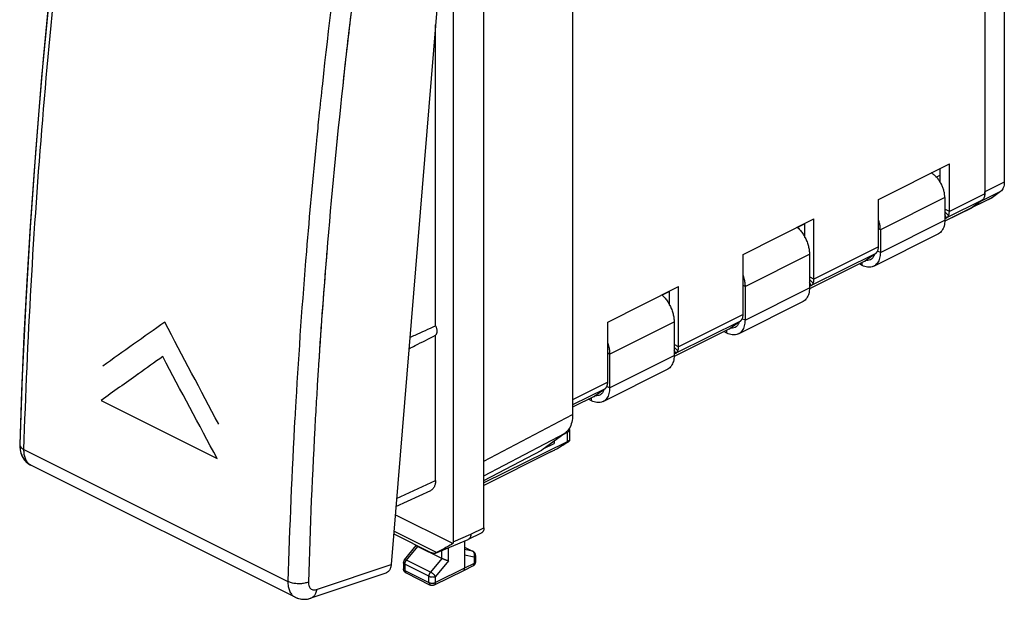
# Model space of a CAD drawing. Units: millimetres. Extents: x -28.2 to 25.8, y -30.2 to 31.3.
# Drawn here: x -28.2 to 25.8, y -30.2 to 1.6 of the extents above; entities that cross this region are included whole.
import ezdxf

# ---------------------------------------------------------------- set-up
doc = ezdxf.new("R2010")
doc.units = ezdxf.units.MM
doc.header["$LTSCALE"] = 36.425481
doc.layers.get('0').update_dxf_attribs({"linetype": 'CONTINUOUS'})
doc.layers.add('CURVE', color=7, linetype='CONTINUOUS')

msp = doc.modelspace()

# ---------------------------------------------------------------- linework, layer by layer
at = {"color": 0, "linetype": 'CONTINUOUS'}
for p, q in [((-2.705, -26.268), (-2.705, 11.648)), ((-4.396, 10.778), (-4.396, -27.031)), ((2.158, 10.468), (2.158, -20.052)), ((-4.682, 9.536), (-7.794, -28.28)), ((25.836, 8.4), (25.836, -7.311)), ((-5.357, -15.18), (-5.357, 1.33)), ((22.326, -6.914), (22.108, -7.023)), ((22.326, -7.316), (22.326, -6.553)), ((25.629, -7.82), (25.189, -8.139)), ((24.127, -8.661), (25.132, -8.173)), ((14.902, -9.587), (14.494, -9.791)), ((14.902, -10.334), (14.902, -9.572)), ((7.477, -13.299), (7.069, -13.503)), ((7.477, -14.047), (7.477, -13.284)), ((-5.357, -23.667), (-5.357, -15.7)), ((-28.034, -17.943), (-28.169, -21.691)), ((1.85, -21.043), (1.616, -21.162)), ((1.991, -20.872), (1.991, -21.494)), ((1.85, -21.541), (-2.705, -23.8)), ((1.744, -21.07), (0.46, -22)), ((1.148, -21.501), (1.148, -21.637)), ((-28.169, -21.691), (-28.169, -21.692)), ((-2.705, -23.663), (0.46, -22)), ((0.969, -22.1), (-2.705, -23.944)), ((0.546, -21.938), (1.148, -21.637)), ((-13.063, -30.074), (-27.551, -22.83)), ((-7.531, -25.093), (-5.627, -24.213)), ((-4.407, -27.13), (-7.569, -25.549)), ((-5.307, -27.616), (-7.643, -26.448)), ((-7.655, -26.596), (-5.577, -27.635)), ((-5.365, -27.654), (-3.568, -26.9)), ((-3.766, -26.983), (-3.766, -28.488)), ((-3.558, -26.895), (-3.568, -26.9)), ((-3.558, -26.895), (-2.836, -26.539)), ((-7.061, -28.018), (-6.416, -27.232)), ((-6.415, -27.233), (-6.415, -27.215)), ((-5.009, -27.951), (-6.342, -27.284)), ((-3.766, -27.327), (-3.304, -27.558)), ((-3.166, -27.781), (-3.166, -28.129)), ((-7.118, -28.177), (-7.118, -28.517)), ((-3.832, -28.624), (-3.83, -28.623)), ((-3.301, -28.351), (-3.83, -28.623)), ((-8.091, -28.751), (-12.195, -30.125)), ((-6.98, -28.74), (-5.655, -29.403)), ((-3.832, -28.624), (-5.434, -29.404)), ((-13.068, -30.071), (-13.031, -30.089))]:
    msp.add_line(p, q, dxfattribs=at)
at = {"color": 3, "linetype": 'CONTINUOUS'}
for p, q in [((24.766, 6.445), (24.766, -7.936)), ((18.932, -8.25), (22.821, -6.305)), ((22.821, -8.908), (22.821, -6.305)), ((18.932, -10.853), (18.932, -8.25)), ((22.574, -8.153), (22.574, -9.389)), ((24.619, -8.297), (24.064, -8.699)), ((24.027, -8.722), (22.572, -9.449)), ((11.507, -11.269), (15.397, -9.325)), ((15.397, -12.621), (15.397, -9.325)), ((22.674, -9.27), (22.574, -9.342)), ((18.674, -11.914), (22.21, -10.147)), ((19.038, -9.921), (19.038, -11.157)), ((11.507, -14.565), (11.507, -11.269)), ((15.149, -11.259), (15.149, -13.102)), ((18.785, -11.214), (18.231, -11.616)), ((18.193, -11.639), (15.148, -13.161)), ((18.048, -11.875), (17.885, -11.793)), ((4.083, -14.982), (7.972, -13.037)), ((7.972, -16.333), (7.972, -13.037)), ((11.614, -13.027), (11.614, -14.869)), ((15.249, -12.982), (15.149, -13.055)), ((11.25, -15.627), (14.785, -13.859)), ((4.083, -18.278), (4.083, -14.982)), ((7.724, -14.971), (7.724, -16.814)), ((11.36, -14.926), (10.806, -15.328)), ((10.768, -15.351), (7.723, -16.874)), ((10.624, -15.587), (10.46, -15.505)), ((4.189, -16.739), (4.189, -18.582)), ((7.825, -16.694), (7.724, -16.767)), ((3.825, -19.339), (7.361, -17.571)), ((3.936, -18.639), (3.381, -19.041)), ((3.344, -19.063), (2.158, -19.656)), ((3.199, -19.299), (3.036, -19.217))]:
    msp.add_line(p, q, dxfattribs=at)
at = {"color": 9, "linetype": 'CONTINUOUS'}
for p, q in [((25.836, -7.311), (24.766, -7.832)), ((24.766, -7.936), (22.821, -8.908)), ((25.629, -7.82), (24.559, -8.341)), ((22.574, -8.153), (19.038, -9.921)), ((24.619, -8.297), (22.674, -9.27)), ((24.124, -8.656), (25.189, -8.139)), ((24.064, -8.699), (22.573, -9.445)), ((22.821, -8.908), (22.574, -8.785)), ((22.776, -9.141), (22.574, -8.926)), ((22.674, -9.27), (22.574, -9.096)), ((19.038, -11.157), (22.574, -9.389)), ((19.038, -9.921), (18.932, -9.868)), ((11.614, -13.027), (15.149, -11.259)), ((18.785, -11.214), (15.249, -12.982)), ((18.932, -10.853), (15.397, -12.621)), ((19.038, -11.157), (18.888, -11.082)), ((18.231, -11.616), (15.148, -13.157)), ((18.048, -11.875), (18.048, -11.711)), ((15.397, -12.621), (15.149, -12.497)), ((15.351, -12.853), (15.149, -12.639)), ((15.249, -12.982), (15.149, -12.809)), ((11.614, -13.027), (11.507, -12.974)), ((11.614, -14.869), (15.149, -13.102)), ((11.507, -14.565), (7.972, -16.333)), ((4.189, -16.739), (7.724, -14.971)), ((11.36, -14.926), (7.825, -16.694)), ((11.614, -14.869), (11.464, -14.795)), ((10.806, -15.328), (7.723, -16.87)), ((10.624, -15.587), (10.624, -15.424)), ((4.189, -16.739), (4.083, -16.686)), ((7.972, -16.333), (7.724, -16.209)), ((7.927, -16.565), (7.724, -16.351)), ((7.825, -16.694), (7.724, -16.521)), ((4.189, -18.582), (7.724, -16.814)), ((4.083, -18.278), (2.158, -19.24)), ((3.936, -18.639), (2.158, -19.528)), ((4.189, -18.582), (4.039, -18.507)), ((3.381, -19.041), (2.158, -19.652)), ((3.199, -19.299), (3.199, -19.136)), ((-2.705, -22.614), (2.158, -20.052)), ((1.85, -21.043), (1.85, -21.541)), ((-2.705, -23.413), (1.744, -21.07)), ((-27.935, -21.973), (-13.456, -29.212)), ((-7.495, -24.655), (-5.357, -23.667)), ((-3.423, -26.622), (-2.705, -26.268)), ((-4.396, -27.031), (-3.423, -26.622)), ((-6.956, -28.033), (-6.341, -27.285)), ((-6.342, -27.284), (-6.342, -27.252)), ((-5.009, -27.951), (-5.009, -27.505)), ((-4.656, -28.076), (-4.656, -27.357)), ((-3.766, -27.33), (-3.327, -27.55)), ((-3.327, -27.55), (-3.766, -27.46)), ((-5.631, -28.696), (-6.956, -28.033)), ((-5.009, -27.951), (-5.631, -28.696)), ((-4.656, -28.076), (-5.367, -28.928)), ((-3.238, -27.869), (-3.766, -27.761)), ((-3.238, -27.869), (-3.238, -28.217)), ((-11.892, -29.653), (-7.794, -28.28)), ((-5.72, -28.927), (-7.045, -28.265)), ((-7.045, -28.265), (-7.045, -28.605)), ((-7.045, -28.605), (-5.72, -29.267)), ((-3.766, -28.488), (-5.367, -29.268)), ((-3.238, -28.217), (-3.766, -28.488)), ((-5.72, -29.267), (-5.72, -28.927)), ((-5.367, -29.268), (-5.367, -28.928)), ((-13.068, -30.071), (-13.063, -30.074))]:
    msp.add_line(p, q, dxfattribs=at)
at = {"color": 0, "linetype": 'CONTINUOUS'}
for points in [[(-25.162, 14.853), (-25.658, 10.942), (-26.143, 6.762), (-26.58, 2.598), (-26.968, -1.548), (-27.308, -5.677), (-27.599, -9.786), (-27.841, -13.875), (-28.034, -17.943)], [(-25.551, 11.811), (-25.923, 8.71), (-26.268, 5.617), (-26.586, 2.533), (-26.878, -0.541), (-27.143, -3.605), (-27.382, -6.659), (-27.593, -9.703), (-27.778, -12.735), (-27.936, -15.756)], [(-27.936, -15.756), (-28.067, -18.766), (-28.169, -21.691)], [(-28.169, -21.691), (-28.17, -21.74), (-28.165, -21.858), (-28.152, -21.971), (-28.13, -22.08), (-28.1, -22.184), (-28.061, -22.284), (-28.015, -22.377), (-27.962, -22.465), (-27.902, -22.546), (-27.836, -22.621), (-27.763, -22.689), (-27.685, -22.749), (-27.603, -22.802), (-27.549, -22.831)], [(-28.169, -21.692), (-28.169, -21.802), (-28.148, -21.994), (-28.102, -22.178), (-28.03, -22.35), (-27.934, -22.505), (-27.817, -22.64), (-27.683, -22.751), (-27.551, -22.83)], [(-13.032, -30.089), (-12.881, -30.145), (-12.722, -30.178), (-12.557, -30.188), (-12.39, -30.173), (-12.222, -30.134), (-12.196, -30.125)], [(-13.031, -30.089), (-12.948, -30.123), (-12.862, -30.15), (-12.774, -30.17), (-12.684, -30.183), (-12.591, -30.188), (-12.498, -30.185), (-12.403, -30.175), (-12.308, -30.157), (-12.212, -30.131), (-12.195, -30.125)]]:
    msp.add_lwpolyline(points, dxfattribs=at)
at = {"color": 9, "linetype": 'CONTINUOUS'}
for points, knots in [([(-27.935, -21.973), (-27.843, -18.973), (-27.578, -12.935), (-26.943, -3.837), (-26.07, 5.354), (-25.334, 11.502), (-24.927, 14.589)], [0, 0, 0, 0, 0.245376, 0.49392, 0.745507, 1, 1, 1, 1]), ([(-9.335, 7.223), (-9.747, 4.147), (-10.49, -1.982), (-11.283, -10.293), (-11.665, -15.524), (-11.803, -17.695)], [0, 0, 0, 0, 0.37175, 0.739378, 1, 1, 1, 1]), ([(-10.448, 7.349), (-10.861, 4.265), (-11.307, 0.585), (-11.697, -3.102), (-11.758, -3.694)], [0, 0, 0, 0, 0.839371, 1, 1, 1, 1]), ([(-10.01, 1.887), (-10.165, 0.585), (-10.66, -3.766), (-11.084, -8.204), (-11.341, -11.34), (-11.347, -11.417)], [0, 0, 0, 0, 0.29404, 0.982622, 1, 1, 1, 1]), ([(-11.894, -5.029), (-12.095, -7.054), (-12.529, -11.813), (-12.865, -16.58), (-13.025, -19.32)], [0, 0, 0, 0, 0.425732, 1, 1, 1, 1]), ([(-11.87, -18.782), (-11.899, -19.276), (-12.101, -22.76), (-12.249, -26.247), (-12.335, -29.241)], [0, 0, 0, 0, 0.141602, 1, 1, 1, 1]), ([(-13.025, -19.32), (-13.042, -19.616), (-13.23, -22.912), (-13.37, -26.21), (-13.456, -29.212)], [0, 0, 0, 0, 0.089966, 1, 1, 1, 1]), ([(-28.169, -21.691), (-28.169, -21.715), (-28.159, -21.785), (-28.077, -21.89), (-27.988, -21.946), (-27.935, -21.973)], [0, 0, 0, 0, 0.178072, 0.53916, 1, 1, 1, 1]), ([(-27.551, -22.83), (-27.57, -22.82), (-27.647, -22.776), (-27.765, -22.662), (-27.87, -22.468), (-27.929, -22.232), (-27.938, -22.062), (-27.935, -21.973)], [0, 0, 0, 0, 0.067163, 0.267715, 0.486275, 0.729883, 1, 1, 1, 1]), ([(-27.554, -22.828), (-27.573, -22.819), (-27.593, -22.807), (-27.612, -22.794), (-27.615, -22.792)], [0, 0, 0, 0, 0.891002, 1, 1, 1, 1]), ([(-7.061, -28.018), (-7.06, -28.016), (-7.055, -28.012), (-7.043, -28.008), (-7.026, -28.009), (-7.005, -28.013), (-6.982, -28.021), (-6.965, -28.029), (-6.956, -28.033)], [0, 0, 0, 0, 0.061381, 0.176973, 0.325183, 0.512112, 0.737999, 1, 1, 1, 1]), ([(-7.045, -28.265), (-7.045, -28.254), (-7.043, -28.231), (-7.037, -28.197), (-7.028, -28.162), (-7.015, -28.127), (-6.998, -28.094), (-6.979, -28.062), (-6.964, -28.043), (-6.956, -28.033)], [0, 0, 0, 0, 0.131951, 0.270519, 0.414132, 0.560936, 0.708919, 0.856027, 1, 1, 1, 1]), ([(-3.238, -27.869), (-3.233, -27.857), (-3.225, -27.832), (-3.219, -27.794), (-3.216, -27.755), (-3.219, -27.717), (-3.227, -27.68), (-3.239, -27.646), (-3.255, -27.615), (-3.276, -27.588), (-3.3, -27.566), (-3.318, -27.554), (-3.327, -27.55)], [0, 0, 0, 0, 0.107991, 0.216372, 0.324031, 0.430005, 0.533439, 0.633678, 0.730333, 0.823338, 0.912999, 1, 1, 1, 1]), ([(-3.304, -27.558), (-3.304, -27.558), (-3.312, -27.554), (-3.32, -27.551), (-3.327, -27.55)], [0, 0, 0, 0, 0.070492, 1, 1, 1, 1]), ([(-3.166, -27.781), (-3.166, -27.788), (-3.168, -27.801), (-3.177, -27.821), (-3.192, -27.839), (-3.213, -27.856), (-3.229, -27.865), (-3.238, -27.869)], [0, 0, 0, 0, 0.162134, 0.338413, 0.534281, 0.754377, 1, 1, 1, 1]), ([(-7.045, -28.265), (-7.054, -28.261), (-7.07, -28.251), (-7.091, -28.235), (-7.106, -28.217), (-7.116, -28.197), (-7.118, -28.183), (-7.118, -28.177), (-7.118, -28.177)], [0, 0, 0, 0, 0.244239, 0.463194, 0.658048, 0.833257, 0.997092, 1, 1, 1, 1]), ([(-7.045, -28.605), (-7.054, -28.601), (-7.07, -28.591), (-7.091, -28.575), (-7.106, -28.557), (-7.116, -28.537), (-7.118, -28.523), (-7.118, -28.517), (-7.118, -28.517)], [0, 0, 0, 0, 0.243829, 0.462844, 0.657748, 0.833008, 0.996873, 1, 1, 1, 1]), ([(-7.045, -28.605), (-7.045, -28.616), (-7.044, -28.637), (-7.037, -28.667), (-7.027, -28.693), (-7.012, -28.715), (-6.996, -28.731), (-6.985, -28.738), (-6.98, -28.74)], [0, 0, 0, 0, 0.207606, 0.400356, 0.578399, 0.743536, 0.899405, 1, 1, 1, 1]), ([(-3.301, -28.351), (-3.297, -28.349), (-3.286, -28.342), (-3.27, -28.327), (-3.256, -28.305), (-3.245, -28.279), (-3.239, -28.249), (-3.238, -28.228), (-3.238, -28.217)], [0, 0, 0, 0, 0.092195, 0.249715, 0.41637, 0.595967, 0.790436, 1, 1, 1, 1]), ([(-3.166, -28.129), (-3.166, -28.135), (-3.168, -28.149), (-3.177, -28.168), (-3.192, -28.186), (-3.213, -28.203), (-3.229, -28.212), (-3.238, -28.217)], [0, 0, 0, 0, 0.161986, 0.338291, 0.534189, 0.754327, 1, 1, 1, 1]), ([(-5.72, -28.927), (-5.72, -28.916), (-5.718, -28.894), (-5.713, -28.859), (-5.703, -28.824), (-5.69, -28.79), (-5.673, -28.756), (-5.654, -28.725), (-5.639, -28.705), (-5.631, -28.696)], [0, 0, 0, 0, 0.131951, 0.270519, 0.414132, 0.560936, 0.708919, 0.856027, 1, 1, 1, 1]), ([(-5.72, -28.927), (-5.71, -28.932), (-5.69, -28.941), (-5.656, -28.951), (-5.62, -28.958), (-5.583, -28.963), (-5.544, -28.965), (-5.505, -28.963), (-5.467, -28.959), (-5.431, -28.951), (-5.398, -28.941), (-5.377, -28.933), (-5.367, -28.928)], [0, 0, 0, 0, 0.089063, 0.1851, 0.286701, 0.392172, 0.49964, 0.607142, 0.712718, 0.814482, 0.910741, 1, 1, 1, 1]), ([(-5.367, -28.928), (-5.372, -28.92), (-5.384, -28.903), (-5.404, -28.878), (-5.427, -28.852), (-5.453, -28.826), (-5.481, -28.8), (-5.511, -28.775), (-5.542, -28.752), (-5.572, -28.73), (-5.602, -28.712), (-5.622, -28.701), (-5.631, -28.696)], [0, 0, 0, 0, 0.080163, 0.170517, 0.269232, 0.374179, 0.483027, 0.593323, 0.70257, 0.808305, 0.90817, 1, 1, 1, 1]), ([(-13.456, -29.212), (-13.459, -29.301), (-13.45, -29.472), (-13.389, -29.708), (-13.282, -29.904), (-13.162, -30.018), (-13.084, -30.063), (-13.064, -30.073)], [0, 0, 0, 0, 0.268522, 0.511398, 0.7303, 0.932258, 1, 1, 1, 1]), ([(-12.335, -29.241), (-12.4, -29.27), (-12.545, -29.313), (-12.777, -29.341), (-13.019, -29.334), (-13.25, -29.294), (-13.393, -29.244), (-13.456, -29.212)], [0, 0, 0, 0, 0.184479, 0.391593, 0.606898, 0.814547, 1, 1, 1, 1]), ([(-12.335, -29.241), (-12.336, -29.283), (-12.332, -29.363), (-12.304, -29.473), (-12.253, -29.565), (-12.181, -29.633), (-12.093, -29.671), (-11.993, -29.678), (-11.926, -29.664), (-11.892, -29.653)], [0, 0, 0, 0, 0.17049, 0.325595, 0.465771, 0.595468, 0.722433, 0.85526, 1, 1, 1, 1]), ([(-11.892, -29.653), (-11.899, -29.724), (-11.928, -29.857), (-12.025, -30.026), (-12.13, -30.102), (-12.189, -30.123), (-12.194, -30.125)], [0, 0, 0, 0, 0.36434, 0.683842, 0.969865, 1, 1, 1, 1]), ([(-11.892, -29.653), (-11.899, -29.724), (-11.928, -29.857), (-12.025, -30.026), (-12.13, -30.102), (-12.189, -30.123), (-12.194, -30.125)], [0, 0, 0, 0, 0.36434, 0.683842, 0.969865, 1, 1, 1, 1]), ([(-5.72, -29.267), (-5.71, -29.272), (-5.69, -29.281), (-5.656, -29.291), (-5.62, -29.298), (-5.583, -29.303), (-5.544, -29.304), (-5.505, -29.303), (-5.467, -29.299), (-5.431, -29.291), (-5.398, -29.281), (-5.377, -29.273), (-5.367, -29.268)], [0, 0, 0, 0, 0.089074, 0.185125, 0.28674, 0.392224, 0.499703, 0.607215, 0.712799, 0.814568, 0.91083, 1, 1, 1, 1]), ([(-5.72, -29.267), (-5.72, -29.278), (-5.719, -29.299), (-5.712, -29.329), (-5.702, -29.356), (-5.687, -29.378), (-5.671, -29.393), (-5.66, -29.4), (-5.655, -29.403)], [0, 0, 0, 0, 0.20766, 0.400457, 0.57854, 0.743711, 0.899614, 1, 1, 1, 1]), ([(-5.434, -29.404), (-5.429, -29.401), (-5.417, -29.394), (-5.4, -29.379), (-5.386, -29.357), (-5.375, -29.33), (-5.369, -29.3), (-5.367, -29.279), (-5.367, -29.268)], [0, 0, 0, 0, 0.103, 0.258208, 0.422814, 0.600423, 0.792787, 1, 1, 1, 1])]:
    msp.add_open_spline(points, degree=3, knots=knots, dxfattribs=at)
for points in [[(-11.758, -3.694), (-11.803, -4.126), (-11.847, -4.558), (-11.89, -4.99)], [(-11.89, -4.99), (-11.891, -5.003), (-11.892, -5.016), (-11.894, -5.029)], [(-11.347, -11.417), (-11.518, -13.505), (-11.669, -15.596), (-11.802, -17.687)], [(-11.802, -17.687), (-11.825, -18.052), (-11.848, -18.417), (-11.87, -18.782)], [(-27.55, -22.83), (-27.551, -22.83), (-27.553, -22.829), (-27.554, -22.828)]]:
    msp.add_open_spline(points, degree=3, dxfattribs=at)
at = {"color": 3, "linetype": 'CONTINUOUS'}
for points, knots in [([(22.326, -7.316), (22.313, -7.293), (22.264, -7.216), (22.173, -7.091), (22.046, -6.955), (21.932, -6.859), (21.86, -6.811), (21.837, -6.797)], [0, 0, 0, 0, 0.110236, 0.380703, 0.641514, 0.887148, 1, 1, 1, 1]), ([(22.574, -8.153), (22.574, -8.094), (22.565, -7.971), (22.528, -7.786), (22.468, -7.601), (22.398, -7.444), (22.347, -7.35), (22.326, -7.316)], [0, 0, 0, 0, 0.202638, 0.416449, 0.638564, 0.8641, 1, 1, 1, 1]), ([(24.766, -7.936), (24.766, -7.954), (24.764, -7.988), (24.759, -8.038), (24.749, -8.086), (24.736, -8.131), (24.72, -8.172), (24.699, -8.21), (24.676, -8.244), (24.649, -8.273), (24.629, -8.29), (24.619, -8.297)], [0, 0, 0, 0, 0.130089, 0.255476, 0.375481, 0.490354, 0.600453, 0.705682, 0.806791, 0.904723, 1, 1, 1, 1]), ([(22.674, -9.27), (22.683, -9.263), (22.699, -9.25), (22.722, -9.227), (22.742, -9.201), (22.761, -9.172), (22.771, -9.151), (22.776, -9.141)], [0, 0, 0, 0, 0.19026, 0.384108, 0.582966, 0.787953, 1, 1, 1, 1]), ([(22.776, -9.141), (22.782, -9.127), (22.793, -9.099), (22.806, -9.056), (22.815, -9.009), (22.82, -8.959), (22.821, -8.926), (22.821, -8.908)], [0, 0, 0, 0, 0.183444, 0.375066, 0.575085, 0.783479, 1, 1, 1, 1]), ([(24.064, -8.699), (24.054, -8.707), (24.041, -8.714), (24.028, -8.721), (24.027, -8.722)], [0, 0, 0, 0, 0.866412, 1, 1, 1, 1]), ([(19.038, -9.921), (19.038, -9.861), (19.029, -9.739), (18.993, -9.557), (18.954, -9.436), (18.932, -9.378)], [0, 0, 0, 0, 0.321459, 0.66064, 1, 1, 1, 1]), ([(22.574, -9.389), (22.574, -9.445), (22.568, -9.554), (22.538, -9.708), (22.489, -9.847), (22.422, -9.967), (22.336, -10.065), (22.261, -10.12), (22.217, -10.143), (22.21, -10.146)], [0, 0, 0, 0, 0.190024, 0.367613, 0.533031, 0.686912, 0.832102, 0.971626, 1, 1, 1, 1]), ([(14.484, -9.781), (14.488, -9.785), (14.549, -9.842), (14.659, -9.961), (14.793, -10.143), (14.869, -10.272), (14.902, -10.334)], [0, 0, 0, 0, 0.027342, 0.356972, 0.698807, 1, 1, 1, 1]), ([(14.902, -10.334), (14.907, -10.344), (14.95, -10.426), (15.02, -10.584), (15.093, -10.811), (15.138, -11.036), (15.149, -11.186), (15.149, -11.259)], [0, 0, 0, 0, 0.035102, 0.286947, 0.534973, 0.773724, 1, 1, 1, 1]), ([(19.038, -11.157), (19.038, -11.213), (19.032, -11.321), (19.003, -11.476), (18.954, -11.615), (18.886, -11.734), (18.801, -11.833), (18.726, -11.887), (18.682, -11.911), (18.674, -11.914)], [0, 0, 0, 0, 0.190024, 0.367613, 0.533031, 0.686912, 0.832102, 0.971626, 1, 1, 1, 1]), ([(18.785, -11.214), (18.794, -11.208), (18.81, -11.194), (18.833, -11.171), (18.853, -11.145), (18.872, -11.116), (18.882, -11.096), (18.887, -11.085)], [0, 0, 0, 0, 0.19026, 0.384108, 0.582966, 0.787953, 1, 1, 1, 1]), ([(18.887, -11.085), (18.893, -11.072), (18.904, -11.044), (18.916, -11), (18.925, -10.953), (18.931, -10.904), (18.932, -10.87), (18.932, -10.853)], [0, 0, 0, 0, 0.183444, 0.375066, 0.575085, 0.783479, 1, 1, 1, 1]), ([(18.674, -11.914), (18.645, -11.929), (18.575, -11.956), (18.457, -11.975), (18.323, -11.969), (18.184, -11.935), (18.094, -11.897), (18.048, -11.875)], [0, 0, 0, 0, 0.150138, 0.343451, 0.547439, 0.76545, 1, 1, 1, 1]), ([(18.193, -11.639), (18.197, -11.637), (18.21, -11.63), (18.222, -11.622), (18.231, -11.616)], [0, 0, 0, 0, 0.279057, 1, 1, 1, 1]), ([(11.507, -12.428), (11.525, -12.479), (11.563, -12.604), (11.603, -12.804), (11.614, -12.954), (11.614, -13.027)], [0, 0, 0, 0, 0.264087, 0.641914, 1, 1, 1, 1]), ([(15.249, -12.982), (15.258, -12.976), (15.275, -12.962), (15.297, -12.939), (15.318, -12.913), (15.336, -12.884), (15.347, -12.864), (15.351, -12.853)], [0, 0, 0, 0, 0.19026, 0.384108, 0.582966, 0.787953, 1, 1, 1, 1]), ([(15.351, -12.853), (15.357, -12.84), (15.368, -12.812), (15.381, -12.768), (15.39, -12.721), (15.395, -12.672), (15.397, -12.638), (15.397, -12.621)], [0, 0, 0, 0, 0.183444, 0.375066, 0.575085, 0.783479, 1, 1, 1, 1]), ([(7.059, -13.493), (7.064, -13.498), (7.124, -13.554), (7.235, -13.673), (7.369, -13.856), (7.445, -13.985), (7.477, -14.046)], [0, 0, 0, 0, 0.027342, 0.356972, 0.698807, 1, 1, 1, 1]), ([(15.149, -13.102), (15.149, -13.158), (15.143, -13.266), (15.114, -13.421), (15.065, -13.559), (14.997, -13.679), (14.912, -13.777), (14.836, -13.832), (14.793, -13.855), (14.785, -13.859)], [0, 0, 0, 0, 0.190024, 0.367613, 0.533031, 0.686912, 0.832102, 0.971626, 1, 1, 1, 1]), ([(7.477, -14.046), (7.483, -14.056), (7.525, -14.138), (7.595, -14.296), (7.668, -14.523), (7.713, -14.749), (7.724, -14.899), (7.724, -14.971)], [0, 0, 0, 0, 0.035102, 0.286947, 0.534973, 0.773724, 1, 1, 1, 1]), ([(11.462, -14.797), (11.468, -14.784), (11.479, -14.756), (11.492, -14.712), (11.501, -14.666), (11.506, -14.616), (11.507, -14.582), (11.507, -14.565)], [0, 0, 0, 0, 0.183444, 0.375066, 0.575085, 0.783479, 1, 1, 1, 1]), ([(11.614, -14.869), (11.614, -14.925), (11.607, -15.034), (11.578, -15.188), (11.529, -15.327), (11.462, -15.447), (11.376, -15.545), (11.301, -15.6), (11.257, -15.623), (11.25, -15.627)], [0, 0, 0, 0, 0.190024, 0.367613, 0.533031, 0.686912, 0.832102, 0.971626, 1, 1, 1, 1]), ([(11.36, -14.926), (11.369, -14.92), (11.385, -14.907), (11.408, -14.884), (11.429, -14.858), (11.447, -14.829), (11.457, -14.808), (11.462, -14.797)], [0, 0, 0, 0, 0.19026, 0.384108, 0.582966, 0.787953, 1, 1, 1, 1]), ([(11.25, -15.627), (11.221, -15.641), (11.151, -15.668), (11.033, -15.688), (10.899, -15.681), (10.76, -15.648), (10.669, -15.61), (10.624, -15.587)], [0, 0, 0, 0, 0.150138, 0.343451, 0.547439, 0.76545, 1, 1, 1, 1]), ([(10.768, -15.351), (10.772, -15.349), (10.785, -15.342), (10.797, -15.334), (10.806, -15.328)], [0, 0, 0, 0, 0.279057, 1, 1, 1, 1]), ([(4.083, -16.14), (4.1, -16.191), (4.138, -16.316), (4.178, -16.516), (4.189, -16.666), (4.189, -16.739)], [0, 0, 0, 0, 0.264087, 0.641914, 1, 1, 1, 1]), ([(7.825, -16.694), (7.833, -16.688), (7.85, -16.675), (7.873, -16.651), (7.893, -16.625), (7.911, -16.596), (7.922, -16.576), (7.927, -16.565)], [0, 0, 0, 0, 0.19026, 0.384108, 0.582966, 0.787953, 1, 1, 1, 1]), ([(7.927, -16.565), (7.933, -16.552), (7.944, -16.524), (7.956, -16.48), (7.965, -16.433), (7.971, -16.384), (7.972, -16.35), (7.972, -16.333)], [0, 0, 0, 0, 0.183444, 0.375066, 0.575085, 0.783479, 1, 1, 1, 1]), ([(7.724, -16.814), (7.724, -16.87), (7.718, -16.978), (7.689, -17.133), (7.64, -17.271), (7.572, -17.391), (7.487, -17.489), (7.412, -17.544), (7.368, -17.567), (7.361, -17.571)], [0, 0, 0, 0, 0.190024, 0.367613, 0.533031, 0.686912, 0.832102, 0.971626, 1, 1, 1, 1]), ([(4.038, -18.51), (4.044, -18.496), (4.055, -18.469), (4.067, -18.425), (4.076, -18.378), (4.082, -18.328), (4.083, -18.295), (4.083, -18.278)], [0, 0, 0, 0, 0.183444, 0.375066, 0.575085, 0.783479, 1, 1, 1, 1]), ([(4.189, -18.582), (4.189, -18.638), (4.183, -18.746), (4.153, -18.901), (4.105, -19.039), (4.037, -19.159), (3.951, -19.257), (3.876, -19.312), (3.833, -19.335), (3.825, -19.339)], [0, 0, 0, 0, 0.190024, 0.367613, 0.533031, 0.686912, 0.832102, 0.971626, 1, 1, 1, 1]), ([(3.936, -18.639), (3.944, -18.633), (3.961, -18.619), (3.983, -18.596), (4.004, -18.57), (4.022, -18.541), (4.033, -18.52), (4.038, -18.51)], [0, 0, 0, 0, 0.19026, 0.384108, 0.582966, 0.787953, 1, 1, 1, 1]), ([(3.825, -19.339), (3.796, -19.353), (3.726, -19.381), (3.608, -19.4), (3.474, -19.393), (3.335, -19.36), (3.244, -19.322), (3.199, -19.299)], [0, 0, 0, 0, 0.150138, 0.343451, 0.547439, 0.76545, 1, 1, 1, 1]), ([(3.344, -19.063), (3.348, -19.062), (3.36, -19.055), (3.373, -19.047), (3.381, -19.041)], [0, 0, 0, 0, 0.279057, 1, 1, 1, 1])]:
    msp.add_open_spline(points, degree=3, knots=knots, dxfattribs=at)
at = {"color": 0, "linetype": 'CONTINUOUS'}
for points, knots in [([(25.836, -7.311), (25.836, -7.365), (25.828, -7.469), (25.789, -7.613), (25.723, -7.734), (25.662, -7.796), (25.629, -7.82)], [0, 0, 0, 0, 0.285093, 0.546438, 0.783101, 1, 1, 1, 1]), ([(18.723, -11.26), (18.713, -11.293), (18.683, -11.372), (18.611, -11.48), (18.535, -11.537), (18.495, -11.557)], [0, 0, 0, 0, 0.271079, 0.65637, 1, 1, 1, 1]), ([(18.495, -11.557), (18.493, -11.558), (18.449, -11.579), (18.37, -11.6), (18.292, -11.598), (18.261, -11.594)], [0, 0, 0, 0, 0.030309, 0.606618, 1, 1, 1, 1]), ([(11.298, -14.972), (11.288, -15.005), (11.258, -15.084), (11.186, -15.192), (11.11, -15.249), (11.071, -15.269)], [0, 0, 0, 0, 0.271079, 0.65637, 1, 1, 1, 1]), ([(-6.769, -15.826), (-6.671, -15.781), (-6.201, -15.565), (-5.73, -15.35), (-5.357, -15.18)], [0, 0, 0, 0, 0.207906, 1, 1, 1, 1]), ([(-5.357, -15.18), (-5.347, -15.202), (-5.329, -15.245), (-5.308, -15.312), (-5.294, -15.378), (-5.286, -15.443), (-5.286, -15.505), (-5.293, -15.562), (-5.307, -15.615), (-5.328, -15.661), (-5.347, -15.688), (-5.357, -15.7)], [0, 0, 0, 0, 0.130307, 0.258654, 0.383015, 0.502708, 0.615825, 0.722401, 0.821426, 0.91375, 1, 1, 1, 1]), ([(11.071, -15.269), (11.069, -15.27), (11.025, -15.291), (10.946, -15.312), (10.868, -15.31), (10.836, -15.307)], [0, 0, 0, 0, 0.030309, 0.606618, 1, 1, 1, 1]), ([(-6.82, -16.443), (-6.705, -16.385), (-6.217, -16.138), (-5.73, -15.89), (-5.357, -15.7)], [0, 0, 0, 0, 0.235, 1, 1, 1, 1]), ([(3.873, -18.685), (3.859, -18.734), (3.817, -18.834), (3.73, -18.932), (3.665, -18.972), (3.646, -18.981)], [0, 0, 0, 0, 0.402664, 0.839439, 1, 1, 1, 1]), ([(3.646, -18.981), (3.616, -18.996), (3.54, -19.022), (3.459, -19.024), (3.412, -19.019)], [0, 0, 0, 0, 0.413192, 1, 1, 1, 1]), ([(2.158, -20.052), (2.158, -20.194), (2.131, -20.463), (1.995, -20.822), (1.834, -21.004), (1.744, -21.07)], [0, 0, 0, 0, 0.376102, 0.706233, 1, 1, 1, 1]), ([(1.85, -21.043), (1.866, -21.036), (1.895, -21.019), (1.933, -20.99), (1.962, -20.958), (1.981, -20.924), (1.99, -20.895), (1.991, -20.878), (1.991, -20.872)], [0, 0, 0, 0, 0.22601, 0.430612, 0.614073, 0.780292, 0.934113, 1, 1, 1, 1]), ([(1.991, -20.872), (1.991, -20.866), (1.989, -20.847), (1.983, -20.827), (1.976, -20.814), (1.975, -20.811)], [0, 0, 0, 0, 0.309336, 0.87687, 1, 1, 1, 1]), ([(0.969, -22.1), (0.993, -22.088), (1.042, -22.063), (1.12, -22.022), (1.204, -21.976), (1.296, -21.924), (1.395, -21.868), (1.501, -21.805), (1.615, -21.737), (1.735, -21.663), (1.86, -21.585), (1.944, -21.531), (1.987, -21.503)], [0, 0, 0, 0, 0.067521, 0.141831, 0.223026, 0.311868, 0.408419, 0.513102, 0.625711, 0.745537, 0.87107, 1, 1, 1, 1]), ([(1.991, -21.494), (1.991, -21.494), (1.99, -21.492), (1.985, -21.487), (1.974, -21.49), (1.958, -21.494), (1.937, -21.501), (1.911, -21.512), (1.882, -21.525), (1.861, -21.535), (1.85, -21.541)], [0, 0, 0, 0, 0.001613, 0.040622, 0.110824, 0.221261, 0.368529, 0.548391, 0.759864, 1, 1, 1, 1]), ([(-5.357, -23.667), (-5.357, -23.699), (-5.36, -23.761), (-5.373, -23.85), (-5.395, -23.933), (-5.425, -24.008), (-5.463, -24.074), (-5.509, -24.131), (-5.563, -24.178), (-5.604, -24.202), (-5.626, -24.213), (-5.627, -24.213)], [0, 0, 0, 0, 0.14715, 0.287676, 0.420364, 0.545117, 0.663851, 0.777149, 0.885923, 0.992735, 1, 1, 1, 1]), ([(-2.705, -26.268), (-2.705, -26.288), (-2.708, -26.327), (-2.718, -26.382), (-2.736, -26.432), (-2.76, -26.474), (-2.79, -26.51), (-2.817, -26.529), (-2.833, -26.538), (-2.836, -26.539)], [0, 0, 0, 0, 0.189337, 0.366573, 0.531155, 0.684897, 0.829257, 0.968723, 1, 1, 1, 1]), ([(-3.423, -26.622), (-3.424, -26.64), (-3.426, -26.674), (-3.435, -26.724), (-3.449, -26.769), (-3.468, -26.81), (-3.493, -26.846), (-3.523, -26.875), (-3.546, -26.889), (-3.558, -26.895)], [0, 0, 0, 0, 0.165027, 0.321844, 0.470249, 0.611008, 0.745335, 0.874337, 1, 1, 1, 1]), ([(-6.415, -27.233), (-6.415, -27.233), (-6.415, -27.237), (-6.411, -27.241), (-6.407, -27.245), (-6.406, -27.246)], [0, 0, 0, 0, 0.078287, 0.53753, 1, 1, 1, 1]), ([(-6.406, -27.246), (-6.404, -27.247), (-6.399, -27.252), (-6.386, -27.261), (-6.366, -27.272), (-6.35, -27.28), (-6.341, -27.285)], [0, 0, 0, 0, 0.064006, 0.301883, 0.613141, 1, 1, 1, 1]), ([(-4.407, -27.13), (-4.512, -27.192), (-4.716, -27.308), (-5.016, -27.47), (-5.211, -27.569), (-5.307, -27.616)], [0, 0, 0, 0, 0.356631, 0.689426, 1, 1, 1, 1]), ([(-4.396, -27.031), (-4.396, -27.048), (-4.398, -27.081), (-4.403, -27.114), (-4.407, -27.13)], [0, 0, 0, 0, 0.514175, 1, 1, 1, 1]), ([(-7.061, -28.018), (-7.07, -28.029), (-7.086, -28.051), (-7.104, -28.089), (-7.115, -28.13), (-7.118, -28.159), (-7.118, -28.175), (-7.118, -28.177)], [0, 0, 0, 0, 0.241953, 0.485236, 0.728623, 0.971952, 1, 1, 1, 1]), ([(-5.365, -27.654), (-5.367, -27.655), (-5.381, -27.66), (-5.408, -27.668), (-5.449, -27.67), (-5.491, -27.666), (-5.534, -27.654), (-5.563, -27.642), (-5.577, -27.635)], [0, 0, 0, 0, 0.030623, 0.206111, 0.387912, 0.579417, 0.782963, 1, 1, 1, 1]), ([(-5.307, -27.616), (-5.316, -27.625), (-5.334, -27.639), (-5.355, -27.65), (-5.365, -27.654)], [0, 0, 0, 0, 0.551717, 1, 1, 1, 1]), ([(-4.656, -28.076), (-4.664, -28.075), (-4.682, -28.071), (-4.709, -28.064), (-4.74, -28.055), (-4.772, -28.045), (-4.806, -28.034), (-4.841, -28.021), (-4.877, -28.008), (-4.912, -27.994), (-4.946, -27.98), (-4.979, -27.966), (-4.999, -27.956), (-5.009, -27.951)], [0, 0, 0, 0, 0.067323, 0.143357, 0.227192, 0.317706, 0.41357, 0.513243, 0.614961, 0.716734, 0.816346, 0.911371, 1, 1, 1, 1]), ([(-3.166, -27.781), (-3.166, -27.769), (-3.168, -27.743), (-3.176, -27.706), (-3.191, -27.67), (-3.21, -27.637), (-3.235, -27.607), (-3.264, -27.581), (-3.288, -27.566), (-3.302, -27.559), (-3.304, -27.558)], [0, 0, 0, 0, 0.137204, 0.275369, 0.414323, 0.553833, 0.693645, 0.833481, 0.97306, 1, 1, 1, 1]), ([(-7.794, -28.28), (-7.798, -28.339), (-7.819, -28.452), (-7.888, -28.601), (-7.985, -28.702), (-8.059, -28.74), (-8.091, -28.75)], [0, 0, 0, 0, 0.302192, 0.580605, 0.82805, 1, 1, 1, 1]), ([(-7.794, -28.28), (-7.798, -28.339), (-7.819, -28.452), (-7.888, -28.601), (-7.985, -28.702), (-8.059, -28.74), (-8.091, -28.75)], [0, 0, 0, 0, 0.302192, 0.580605, 0.82805, 1, 1, 1, 1]), ([(-6.98, -28.74), (-6.992, -28.734), (-7.015, -28.72), (-7.045, -28.694), (-7.072, -28.664), (-7.093, -28.629), (-7.108, -28.59), (-7.116, -28.552), (-7.118, -28.528), (-7.118, -28.517)], [0, 0, 0, 0, 0.143753, 0.288612, 0.433195, 0.58189, 0.731084, 0.880093, 1, 1, 1, 1]), ([(-3.827, -28.621), (-3.821, -28.617), (-3.808, -28.608), (-3.793, -28.591), (-3.781, -28.57), (-3.772, -28.545), (-3.767, -28.517), (-3.766, -28.498), (-3.766, -28.488)], [0, 0, 0, 0, 0.143725, 0.293, 0.451495, 0.621615, 0.804463, 1, 1, 1, 1]), ([(-3.301, -28.351), (-3.294, -28.348), (-3.276, -28.337), (-3.249, -28.317), (-3.222, -28.289), (-3.199, -28.257), (-3.182, -28.221), (-3.17, -28.183), (-3.166, -28.152), (-3.166, -28.134), (-3.166, -28.129)], [0, 0, 0, 0, 0.087638, 0.228802, 0.370694, 0.513437, 0.657052, 0.801569, 0.946811, 1, 1, 1, 1]), ([(-5.434, -29.404), (-5.446, -29.41), (-5.471, -29.42), (-5.512, -29.428), (-5.554, -29.43), (-5.596, -29.425), (-5.63, -29.414), (-5.649, -29.406), (-5.655, -29.403)], [0, 0, 0, 0, 0.177429, 0.359374, 0.542374, 0.726053, 0.911768, 1, 1, 1, 1])]:
    msp.add_open_spline(points, degree=3, knots=knots, dxfattribs=at)
for points in [[(24.752, -7.994), (24.758, -7.959), (24.762, -7.923), (24.764, -7.888)], [(24.764, -7.888), (24.765, -7.869), (24.766, -7.851), (24.766, -7.832)], [(25.189, -8.139), (25.171, -8.151), (25.152, -8.163), (25.132, -8.173)], [(24.09, -8.677), (24.102, -8.671), (24.113, -8.664), (24.124, -8.656)], [(1.987, -21.503), (1.989, -21.5), (1.991, -21.497), (1.991, -21.494)], [(-3.83, -28.623), (-3.829, -28.622), (-3.828, -28.622), (-3.827, -28.621)]]:
    msp.add_open_spline(points, degree=3, dxfattribs=at)
at = {"layer": 'CURVE', "color": 9, "linetype": 'CONTINUOUS'}
msp.add_line((-23.704, -19.277), (-17.34, -22.459), dxfattribs=at)
for points in [[(-20.214, -14.988, 13.231), (-21.357, -15.794, 11.635), (-22.491, -16.597, 10.031), (-23.617, -17.397, 8.42)], [(-17.253, -20.579, 13.932), (-18.248, -18.719, 13.706), (-19.235, -16.855, 13.472), (-20.214, -14.988, 13.231)], [(-20.324, -16.876, 12.268), (-20.771, -17.192, 11.637), (-21.217, -17.508, 11.004), (-21.661, -17.823, 10.371)], [(-17.34, -22.459, 12.947), (-18.343, -20.601, 12.728), (-19.337, -18.74, 12.502), (-20.324, -16.876, 12.268)], [(-21.682, -17.838, 10.34), (-22.359, -18.319, 9.375), (-23.033, -18.799, 8.407), (-23.704, -19.277, 7.436)], [(-21.661, -17.823, 10.371), (-21.668, -17.828, 10.361), (-21.675, -17.833, 10.35), (-21.682, -17.838, 10.34)]]:
    msp.add_open_spline(points, degree=3, dxfattribs=at)

doc.saveas('drawing.dxf')
